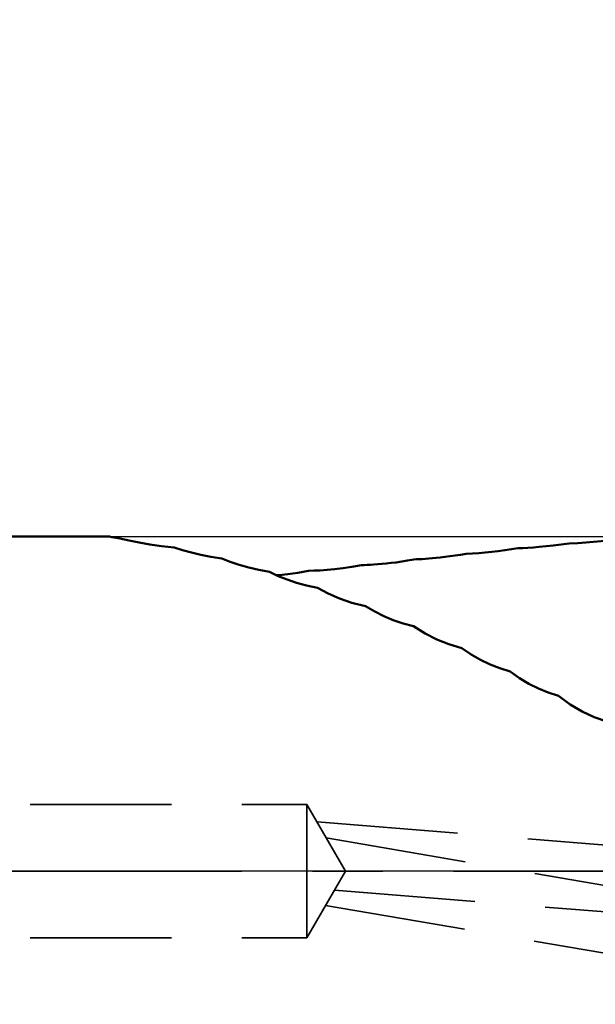
# Model space of a CAD drawing. Units: millimetres. Extents: x -164 to 141, y -37 to 90.
# Drawn here: x 38 to 64, y -6 to 38 of the extents above; entities that cross this region are included whole.
import ezdxf

# ---------------------------------------------------------------- set-up
doc = ezdxf.new("R2010")
doc.units = ezdxf.units.MM
doc.linetypes.add('CENTER2', pattern=[28.575, 19.05, -3.175, 3.175, -3.175])
doc.linetypes.add('HIDDEN', pattern=[9.525, 6.35, -3.175])
for name, color, linetype, lineweight in [('1', 4, 'Continuous', 50), ('2', 7, 'Continuous', 25), ('3', 1, 'HIDDEN', 35), ('4', 2, 'CENTER2', 25), ('nocut', 7, 'Continuous', 25), ('sk2', 7, 'Continuous', 25)]:
    doc.layers.add(name, color=color, linetype=linetype, lineweight=lineweight)
doc.styles.add('simplex', font='txt.shx', dxfattribs={"height": 3.5})
doc.dimstyles.new('コピー - ISO-25', dxfattribs={"dimscale": 0, "dimtxt": 3.5, "dimasz": 3.5, "dimexe": 1.5, "dimexo": 0, "dimgap": 2.3, "dimtad": 1, "dimdec": 8, "dimdsep": 46, "dimtxsty": 'simplex', "dimcen": 0.09, "dimclrd": 256, "dimclre": 256, "dimclrt": 256, "dimadec": 0, "dimazin": 0, "dimtfac": 1, "dimtofl": 0, "dimtmove": 0, "dimatfit": 3, "dimfxl": 1, "dimtolj": 1, "dimlwd": -1, "dimlwe": -1, "dimarcsym": 0})

# ---------------------------------------------------------------- blocks, each defined once
blk = doc.blocks.new('*D67')
at = {"layer": '2'}
for p, q in [((0, 15.875), (0, 61.5)), ((88.9, 15.075), (88.9, 61.5)), ((85.4, 60), (3.5, 60))]:
    blk.add_line(p, q, dxfattribs=at)
for points in [[(3.5, 60.583), (3.5, 59.417), (0, 60)], [(85.4, 59.417), (85.4, 60.583), (88.9, 60)]]:
    blk.add_solid(points, dxfattribs=at)
at = {"layer": 'Defpoints', "color": 0}
for p in [(0, 60), (0, 15.875), (88.9, 15.075)]:
    blk.add_point(p, dxfattribs=at)
at = {"layer": '2', "insert": (44.45, 64.05), "char_height": 3.5, "attachment_point": 5, "style": 'simplex'}
blk.add_mtext('\\A1;88.9 [3.500"]', dxfattribs=at)
blk = doc.blocks.new('*D69')
at = {"layer": '2'}
for p, q in [((79.4, 15.875), (79.4, 51.5)), ((88.9, 15.075), (88.9, 51.5)), ((75.9, 50), (38.633, 50)), ((92.4, 50), (95.9, 50))]:
    blk.add_line(p, q, dxfattribs=at)
for points in [[(75.9, 49.417), (75.9, 50.583), (79.4, 50)], [(92.4, 50.583), (92.4, 49.417), (88.9, 50)]]:
    blk.add_solid(points, dxfattribs=at)
at = {"layer": 'Defpoints', "color": 0}
for p in [(79.4, 50), (79.4, 15.875), (88.9, 15.075)]:
    blk.add_point(p, dxfattribs=at)
at = {"layer": '2', "insert": (55.517, 54.05), "char_height": 3.5, "attachment_point": 5, "style": 'simplex'}
blk.add_mtext('\\A1;9.5 [.374"]', dxfattribs=at)
blk = doc.blocks.new('*D70')
at = {"layer": '2'}
for p, q in [((88.9, 15.075), (88.9, -36.5)), ((74.6, -15.888), (74.6, -36.5)), ((74.6, -35), (19.833, -35)), ((85.4, -35), (78.1, -35))]:
    blk.add_line(p, q, dxfattribs=at)
for points in [[(78.1, -34.417), (78.1, -35.583), (74.6, -35)], [(85.4, -35.583), (85.4, -34.417), (88.9, -35)]]:
    blk.add_solid(points, dxfattribs=at)
at = {"layer": 'Defpoints', "color": 0}
for p in [(88.9, 15.075), (74.6, -15.888), (74.6, -35)]:
    blk.add_point(p, dxfattribs=at)
at = {"layer": '2', "insert": (45.467, -30.95), "char_height": 3.5, "attachment_point": 5, "style": 'simplex'}
blk.add_mtext('\\A1;14.3 [.563"](MAX)', dxfattribs=at)
blk = doc.blocks.new('*D73')
at = {"layer": 'Defpoints', "color": 0}
for p in [(-139.7, 70), (88.9, 15.075), (-139.7, 14.375)]:
    blk.add_point(p, dxfattribs=at)
at = {"layer": 'sk2'}
for p, q in [((-139.7, 14.375), (-139.7, 71.5)), ((88.9, 15.075), (88.9, 71.5)), ((85.4, 70), (-136.2, 70))]:
    blk.add_line(p, q, dxfattribs=at)
for points in [[(-136.2, 70.583), (-136.2, 69.417), (-139.7, 70)], [(85.4, 69.417), (85.4, 70.583), (88.9, 70)]]:
    blk.add_solid(points, dxfattribs=at)
at = {"layer": 'sk2', "insert": (-25.4, 74.05), "char_height": 3.5, "attachment_point": 5, "style": 'simplex'}
blk.add_mtext('\\A1;228.6 [9.000"]', dxfattribs=at)

msp = doc.modelspace()

# ---------------------------------------------------------------- linework, layer by layer
at = {"layer": '1'}
msp.add_line((1.15637085, 15.05), (41.66206818, 15.05), dxfattribs=at)
for points in [[(44.56951815, 14.55831995), (44.00086489, 14.62474388), (43.476994, 14.70385923), (42.99555162, 14.78991718), (42.54891801, 14.87835145), (42.13569087, 14.96304989), (41.76589525, 15.03432479), (41.66206818, 15.05)], [(60.04487905, 14.52589106), (60.2682557, 14.53643796), (60.49700633, 14.54974349), (60.74189201, 14.56676046), (61.01181805, 14.58878132), (61.31200292, 14.6171913), (61.64041516, 14.65283485), (61.99124903, 14.69590664), (62.35957182, 14.74625033)], [(62.35957182, 14.74625033), (62.73780696, 14.76391817), (63.0991342, 14.78591133), (63.44304457, 14.81123043), (63.78832931, 14.8406219), (64.15340561, 14.87553754)], [(46.71483769, 14.07262879), (46.23027928, 14.14649414), (45.77521707, 14.23500621), (45.34839186, 14.33490463), (44.94692971, 14.44360654), (44.56951815, 14.55831995)], [(55.365906, 14.0255646), (55.48381761, 14.03020299), (55.60931497, 14.03610026), (55.74466925, 14.04357045), (55.8882936, 14.05275583), (56.03846766, 14.06374536), (56.1968725, 14.07687076), (56.36757985, 14.09277658), (56.55474894, 14.11231345), (56.76075027, 14.13634822), (56.98346821, 14.16531294), (57.21844096, 14.19921927), (57.4623883, 14.23804644), (57.71367057, 14.28188813)], [(57.71367057, 14.28188813), (57.99988249, 14.295762), (58.2868198, 14.31428655), (58.57581321, 14.33758259), (58.86871822, 14.36590008), (59.16633601, 14.39946661), (59.46587986, 14.4380513), (59.76044351, 14.48059484), (60.04487905, 14.52589106)], [(48.86675613, 13.462602), (48.38553877, 13.55231579), (47.93093019, 13.66079397), (47.5023957, 13.78504222), (47.0969421, 13.92318652), (46.71483769, 14.07262879)], [(50.61562653, 13.51340598), (50.88005964, 13.5202652), (51.15296961, 13.53281802), (51.45691582, 13.55336484), (51.79661964, 13.58456306), (52.16890329, 13.62882225), (52.57077187, 13.6885721), (53.00056774, 13.7664991)], [(53.00056774, 13.7664991), (53.12537665, 13.77047591), (53.26138669, 13.77603065), (53.40865477, 13.78348209), (53.56763225, 13.79320447), (53.73914452, 13.80564995), (53.92411082, 13.82135123), (54.12345986, 13.84092749), (54.33811485, 13.86509359), (54.56896499, 13.89466741), (54.81681487, 13.93057241), (55.08232135, 13.97383398), (55.365906, 14.0255646)], [(51.02419493, 12.74247249), (50.53663856, 12.84846696), (50.08399053, 12.97463174), (49.66130454, 13.1181503), (49.25856287, 13.27980769), (48.86675613, 13.462602)], [(49.18285856, 13.31512693), (49.2941684, 13.32331979), (49.69419419, 13.36533608), (50.13652141, 13.42733406), (50.61562653, 13.51340598)], [(53.18636224, 11.92449753), (52.57432371, 12.07982284), (52.01502358, 12.27079047), (51.50731245, 12.48919211), (51.02419493, 12.74247249)], [(55.35265802, 11.01965805), (54.88231019, 11.14565073), (54.43860217, 11.29706156), (54.01515945, 11.47362626), (53.60045363, 11.68025167), (53.18636224, 11.92449753)], [(57.52261648, 10.03808056), (56.9431935, 10.21109892), (56.40033043, 10.42692579), (55.87528462, 10.69166395), (55.35265802, 11.01965805)], [(59.69586932, 8.98930294), (59.23208273, 9.13196971), (58.7915059, 9.30394548), (58.36611398, 9.50709495), (57.94511427, 9.7486114), (57.52261648, 10.03808056)], [(61.8721213, 7.88244727), (61.41068212, 8.0317587), (60.9712486, 8.21189664), (60.54437775, 8.42607642), (60.12085242, 8.68185381), (59.69586932, 8.98930294)], [(64.05113344, 6.72633464), (63.48010206, 6.924975), (62.93495702, 7.17668419), (62.40133864, 7.49082111), (61.8721213, 7.88244727)]]:
    msp.add_lwpolyline(points, dxfattribs=at)
at = {"layer": '3'}
for p, q in [((0, 3), (50.54972296, 3)), ((50.54972296, 3), (50.54972296, -3)), ((50.54972296, 3), (52.28177377, 0)), ((51.00509778, 2.21126767), (76.54370704, 0.17303585)), ((51.42021127, 1.49227001), (75.96990326, -2.69956194)), ((52.28177377, 0), (50.54972296, -3)), ((51.78495694, -0.86051199), (82.09660351, -3.27967907)), ((51.38926816, -1.54586505), (76.47550393, -5.82931124)), ((0, -3), (50.54972296, -3))]:
    msp.add_line(p, q, dxfattribs=at)
at = {"layer": '4'}
msp.add_line((0, 0), (90.89972296, 0), dxfattribs=at)
at = {"layer": 'nocut'}
for p, q in [((1.15637085, 15.05), (86.9, 15.05)), ((86.9, 0), (0, 0))]:
    msp.add_line(p, q, dxfattribs=at)

# ---------------------------------------------------------------- dimensions: what is measured, and where the dimension line sits
at = {"layer": '2'}
dim = msp.add_linear_dim(base=(0, 60), p1=(88.9, 15.0749999989), p2=(0, 15.875), angle=180, dimstyle='コピー - ISO-25', override={"dimscale": 1}, dxfattribs=at)
dim.commit()
dim.dimension.update_dxf_attribs({"geometry": '*D67', "text_midpoint": (44.45, 64.05)})
dim = msp.add_linear_dim(base=(79.4, 50), p1=(88.9, 15.0749999989), p2=(79.4, 15.875), angle=180, dimstyle='コピー - ISO-25', override={"dimscale": 1}, dxfattribs=at)
dim.commit()
dim.dimension.update_dxf_attribs({"geometry": '*D69', "text_midpoint": (55.5166666667, 50), "dimtype": 160})
dim = msp.add_linear_dim(base=(74.6, -35), p1=(88.9, 15.0749999989), p2=(74.6, -15.8878586653), angle=180, text='<>(MAX)', dimstyle='コピー - ISO-25', override={"dimscale": 1}, dxfattribs=at)
dim.commit()
dim.dimension.update_dxf_attribs({"geometry": '*D70', "text_midpoint": (45.4666666667, -35), "dimtype": 160})
at = {"layer": 'sk2'}
dim = msp.add_linear_dim(base=(-139.7, 70), p1=(88.9, 15.0749999989), p2=(-139.7, 14.3749999989), angle=180, dimstyle='コピー - ISO-25', override={"dimscale": 1}, dxfattribs=at)
dim.commit()
dim.dimension.update_dxf_attribs({"geometry": '*D73', "text_midpoint": (-25.4, 74.05)})

doc.saveas('drawing.dxf')
